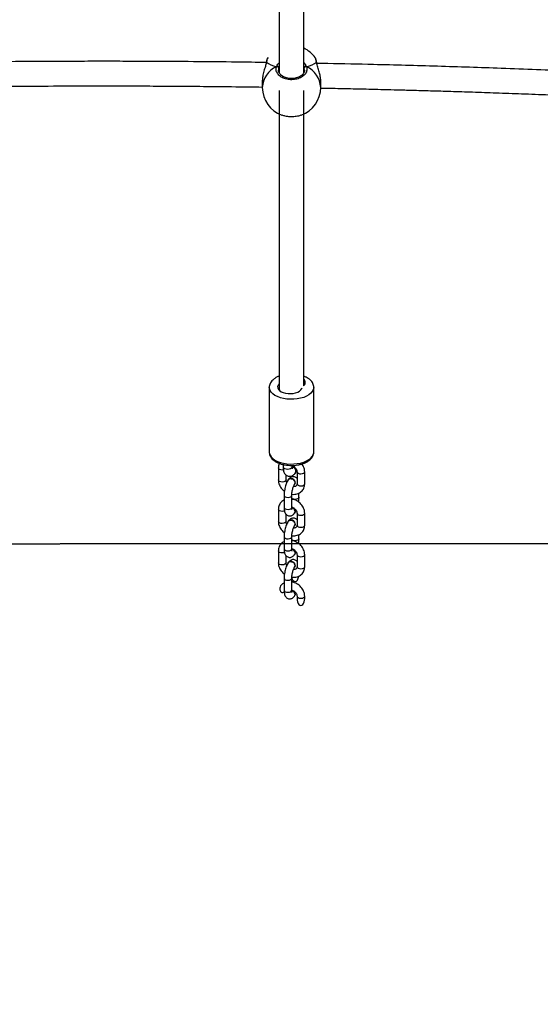
# Model space of a CAD drawing. Units: inches. Extents: x 3241 to 5553, y 581 to 2137.
# Drawn here: x 4264 to 4298, y 705 to 769 of the extents above; entities that cross this region are included whole.
import ezdxf

# ---------------------------------------------------------------- set-up
doc = ezdxf.new("R2010")
doc.units = ezdxf.units.IN
doc.header["$MEASUREMENT"] = 0
doc.layers.add('VP-DIM', color=7, linetype='Continuous')
doc.layers.add('VP-HIC', color=6, linetype='Continuous')
doc.layers.add('VP-EQ', color=7, linetype='Continuous', true_color=0x8a3492)
doc.styles.get("Standard").update_dxf_attribs({"font": 'arial.ttf'})
doc.dimstyles.get("Standard").update_dxf_attribs({"dimtxt": 14, "dimasz": 20, "dimexe": 20, "dimexo": 50, "dimgap": 20, "dimtad": 0, "dimdec": 0, "dimzin": 0, "dimdsep": 46, "dimtxsty": 'Standard', "dimcen": -0.09, "dimadec": 0, "dimazin": 0, "dimtfac": 1, "dimtdec": 4, "dimtofl": 0, "dimtmove": 0, "dimatfit": 3, "dimfxl": 70, "dimfxlon": 1, "dimtolj": 1, "dimtzin": 0, "dimarcsym": 0})

# ---------------------------------------------------------------- blocks, each defined once
blk = doc.blocks.new('*D83')
at = {"layer": 'Defpoints', "color": 0}
for p in [(4532.555, 1671.604), (4224.359, 730.552), (5449.427, 730.552)]:
    blk.add_point(p, dxfattribs=at)
at = {"layer": 'VP-DIM', "color": 0, "lineweight": -2}
for p, q in [((5379.427, 1671.604), (5469.427, 1671.604)), ((5449.427, 1651.604), (5449.427, 1236.576)), ((5449.427, 750.552), (5449.427, 1165.58)), ((5379.427, 730.552), (5469.427, 730.552))]:
    blk.add_line(p, q, dxfattribs=at)
at = {"layer": 'VP-DIM', "color": 0}
for points in [[(5452.76, 1651.604), (5446.094, 1651.604), (5449.427, 1671.604)], [(5446.094, 750.552), (5452.76, 750.552), (5449.427, 730.552)]]:
    blk.add_solid(points, dxfattribs=at)
at = {"layer": 'VP-DIM', "color": 0, "insert": (5449.427, 1201.078), "char_height": 14, "attachment_point": 5, "rotation": 90}
blk.add_mtext('\\A1;945', dxfattribs=at)
blk = doc.blocks.new('*D84')
at = {"layer": 'Defpoints', "color": 0}
for p in [(4575.535, 1861.541), (4267.397, 580.564), (5533.129, 580.564)]:
    blk.add_point(p, dxfattribs=at)
at = {"layer": 'VP-DIM', "color": 0, "lineweight": -2}
for p, q in [((5463.129, 1861.541), (5553.129, 1861.541)), ((5533.129, 1841.541), (5533.129, 1261.325)), ((5533.129, 600.564), (5533.129, 1180.781)), ((5463.129, 580.564), (5553.129, 580.564))]:
    blk.add_line(p, q, dxfattribs=at)
at = {"layer": 'VP-DIM', "color": 0}
for points in [[(5536.463, 1841.541), (5529.796, 1841.541), (5533.129, 1861.541)], [(5529.796, 600.564), (5536.463, 600.564), (5533.129, 580.564)]]:
    blk.add_solid(points, dxfattribs=at)
at = {"layer": 'VP-DIM', "color": 0, "insert": (5533.129, 1221.053), "char_height": 14, "attachment_point": 5, "rotation": 90}
blk.add_mtext('\\A1;1285', dxfattribs=at)
blk = doc.blocks.new('0302 S1')
at = {"color": 7, "linetype": 'Continuous', "lineweight": 25}
for p, q in [((4469.198, 715.596), (4469.198, 690.199)), ((4470.798, 690.196), (4470.798, 714.09)), ((4468.349, 690.855), (4468.345, 690.834)), ((4468.351, 690.86), (4468.35, 690.856)), ((4471.541, 691.168), (4471.533, 691.185)), ((4471.638, 690.86), (4471.637, 690.864)), ((4471.648, 690.815), (4471.639, 690.859)), ((4468.096, 689.664), (4468.097, 689.232)), ((4471.897, 689.246), (4471.896, 689.669)), ((4469.198, 689.033), (4469.198, 669.623)), ((4470.798, 669.817), (4470.798, 689.033)), ((4468.548, 669.712), (4468.548, 665.494)), ((4469.198, 669.623), (4469.198, 669.516)), ((4469.248, 669.486), (4469.2, 669.618)), ((4471.448, 665.494), (4471.448, 669.712)), ((4469.14, 664.462), (4469.14, 663.678)), ((4469.448, 664.687), (4469.448, 664.552)), ((4470.048, 664.552), (4470.048, 664.625)), ((4469.64, 663.678), (4469.64, 664.001)), ((4469.789, 663.709), (4469.782, 663.699)), ((4470.251, 664.125), (4470.258, 664.135)), ((4470.283, 664.202), (4470.337, 664.306)), ((4470.355, 664.212), (4470.355, 663.429)), ((4470.855, 663.429), (4470.855, 664.212)), ((4470.206, 663.398), (4470.213, 663.408)), ((4469.516, 662.679), (4469.516, 661.896)), ((4470.016, 661.896), (4470.016, 662.679)), ((4470.016, 662.436), (4470.04, 662.442)), ((4470.059, 662.439), (4470.04, 662.442)), ((4470.479, 662.548), (4470.479, 662.822)), ((4469.14, 661.762), (4469.14, 660.979)), ((4469.64, 660.979), (4469.64, 661.449)), ((4470.206, 661.518), (4470.213, 661.528)), ((4470.355, 661.513), (4470.355, 660.729)), ((4470.855, 660.729), (4470.855, 661.513)), ((4469.789, 661.01), (4469.782, 661)), ((4470.206, 660.698), (4470.213, 660.708)), ((4469.516, 659.98), (4469.516, 659.196)), ((4470.016, 659.196), (4470.016, 659.98)), ((4470.479, 659.848), (4470.479, 660.123)), ((4470.016, 659.736), (4470.04, 659.743)), ((4470.059, 659.739), (4470.04, 659.743)), ((4469.14, 659.062), (4469.14, 658.279)), ((4469.64, 658.279), (4469.64, 658.749)), ((4470.206, 658.818), (4470.213, 658.828)), ((4470.355, 658.813), (4470.355, 658.03)), ((4470.855, 658.03), (4470.855, 658.813)), ((4469.789, 658.31), (4469.782, 658.3)), ((4470.206, 657.999), (4470.213, 658.009)), ((4469.516, 657.28), (4469.516, 656.497)), ((4470.016, 656.497), (4470.016, 657.28)), ((4470.059, 657.039), (4470.04, 657.043)), ((4470.227, 656.214), (4470.237, 656.208)), ((4470.355, 656.114), (4470.355, 655.966)), ((4470.855, 655.966), (4470.855, 656.114))]:
    blk.add_line(p, q, dxfattribs=at)
at = {"color": 8, "linetype": 'Continuous', "lineweight": 25}
for p, q in [((4468.364, 690.885), (4468.355, 690.85)), ((4470.837, 690.366), (4470.824, 690.508)), ((4469.999, 662.631), (4470.016, 662.679)), ((4469.999, 661.848), (4470.016, 661.896)), ((4469.999, 659.932), (4470.016, 659.98)), ((4469.999, 659.148), (4470.016, 659.196)), ((4469.999, 657.232), (4470.016, 657.28)), ((4469.999, 656.449), (4470.016, 656.497))]:
    blk.add_line(p, q, dxfattribs=at)
at = {"color": 8, "linetype": 'Continuous', "lineweight": 25, "flags": 128}
for points in [[(4468.351, 690.86), (4468.354, 690.869), (4468.364, 690.885)], [(4471.637, 690.864), (4471.634, 690.873), (4471.625, 690.888)], [(4471.448, 669.708), (4471.446, 669.673), (4471.416, 669.552), (4471.352, 669.434), (4471.255, 669.324), (4471.126, 669.223), (4470.97, 669.134), (4470.789, 669.06), (4470.59, 669.001), (4470.375, 668.96), (4470.152, 668.938), (4469.924, 668.935), (4469.698, 668.95), (4469.48, 668.985), (4469.275, 669.037), (4469.087, 669.106), (4468.922, 669.19), (4468.783, 669.287), (4468.674, 669.394), (4468.598, 669.509), (4468.556, 669.629), (4468.548, 669.71)], [(4468.548, 665.494), (4468.556, 665.411), (4468.598, 665.291), (4468.674, 665.176), (4468.783, 665.069), (4468.922, 664.972), (4469.087, 664.888), (4469.275, 664.819), (4469.48, 664.767), (4469.698, 664.732), (4469.924, 664.716), (4470.152, 664.72), (4470.375, 664.742), (4470.59, 664.783), (4470.789, 664.842), (4470.97, 664.916), (4471.126, 665.005), (4471.255, 665.106), (4471.352, 665.216), (4471.416, 665.333), (4471.446, 665.455), (4471.448, 665.494)], [(4469.466, 664.334), (4469.397, 664.327), (4469.301, 664.336), (4469.219, 664.364), (4469.162, 664.407), (4469.14, 664.458), (4469.14, 664.462)], [(4469.448, 664.552), (4469.452, 664.527), (4469.486, 664.474), (4469.551, 664.431), (4469.641, 664.402), (4469.743, 664.391), (4469.846, 664.4), (4469.937, 664.427), (4470.005, 664.47), (4470.042, 664.522), (4470.048, 664.552)], [(4470.355, 664.211), (4470.355, 664.209), (4470.377, 664.158), (4470.433, 664.115), (4470.516, 664.087), (4470.612, 664.078), (4470.707, 664.09), (4470.786, 664.12), (4470.838, 664.165), (4470.855, 664.213)], [(4469.64, 663.678), (4469.624, 663.63), (4469.572, 663.586), (4469.492, 663.556), (4469.397, 663.544), (4469.301, 663.553), (4469.219, 663.581), (4469.162, 663.623), (4469.14, 663.674), (4469.14, 663.678)], [(4470.355, 663.429), (4470.355, 663.425), (4470.377, 663.374), (4470.433, 663.332), (4470.516, 663.304), (4470.612, 663.295), (4470.707, 663.307), (4470.786, 663.337), (4470.838, 663.381), (4470.855, 663.429)], [(4469.516, 662.679), (4469.516, 662.675), (4469.537, 662.624), (4469.594, 662.582), (4469.676, 662.554), (4469.773, 662.545), (4469.868, 662.557), (4469.947, 662.587), (4469.999, 662.631)], [(4470.479, 662.548), (4470.463, 662.5), (4470.411, 662.456), (4470.332, 662.425), (4470.236, 662.414), (4470.14, 662.423), (4470.058, 662.45), (4470.016, 662.478)], [(4469.516, 661.896), (4469.516, 661.892), (4469.537, 661.841), (4469.594, 661.798), (4469.676, 661.77), (4469.773, 661.762), (4469.868, 661.773), (4469.947, 661.804), (4469.999, 661.848)], [(4469.543, 661.656), (4469.492, 661.639), (4469.397, 661.628), (4469.301, 661.637), (4469.219, 661.664), (4469.162, 661.707), (4469.14, 661.758), (4469.14, 661.762)], [(4470.355, 661.511), (4470.355, 661.509), (4470.377, 661.458), (4470.433, 661.415), (4470.516, 661.387), (4470.612, 661.379), (4470.707, 661.39), (4470.786, 661.421), (4470.838, 661.465), (4470.855, 661.513)], [(4469.64, 660.979), (4469.624, 660.931), (4469.572, 660.886), (4469.492, 660.856), (4469.397, 660.844), (4469.301, 660.853), (4469.219, 660.881), (4469.162, 660.924), (4469.14, 660.975), (4469.14, 660.979)], [(4470.355, 660.729), (4470.355, 660.726), (4470.377, 660.675), (4470.433, 660.632), (4470.516, 660.604), (4470.612, 660.595), (4470.707, 660.607), (4470.786, 660.637), (4470.838, 660.682), (4470.855, 660.729)], [(4469.516, 659.98), (4469.516, 659.976), (4469.537, 659.925), (4469.594, 659.882), (4469.676, 659.854), (4469.773, 659.845), (4469.868, 659.857), (4469.947, 659.887), (4469.999, 659.932)], [(4470.479, 659.848), (4470.463, 659.8), (4470.411, 659.756), (4470.332, 659.726), (4470.236, 659.714), (4470.14, 659.723), (4470.058, 659.751), (4470.016, 659.779)], [(4469.543, 658.956), (4469.492, 658.94), (4469.397, 658.928), (4469.301, 658.937), (4469.219, 658.965), (4469.162, 659.007), (4469.14, 659.059), (4469.14, 659.062)], [(4469.516, 659.196), (4469.516, 659.193), (4469.537, 659.141), (4469.594, 659.099), (4469.676, 659.071), (4469.773, 659.062), (4469.868, 659.074), (4469.947, 659.104), (4469.999, 659.148)], [(4470.355, 658.812), (4470.355, 658.809), (4470.377, 658.758), (4470.433, 658.716), (4470.516, 658.688), (4470.612, 658.679), (4470.707, 658.691), (4470.786, 658.721), (4470.838, 658.765), (4470.855, 658.813)], [(4469.64, 658.279), (4469.624, 658.231), (4469.572, 658.187), (4469.492, 658.156), (4469.397, 658.145), (4469.301, 658.154), (4469.219, 658.181), (4469.162, 658.224), (4469.14, 658.275), (4469.14, 658.279)], [(4470.355, 658.03), (4470.355, 658.026), (4470.377, 657.975), (4470.433, 657.932), (4470.516, 657.905), (4470.612, 657.896), (4470.707, 657.907), (4470.786, 657.938), (4470.838, 657.982), (4470.855, 658.03)], [(4469.516, 657.28), (4469.516, 657.276), (4469.537, 657.225), (4469.594, 657.182), (4469.676, 657.155), (4469.773, 657.146), (4469.868, 657.157), (4469.947, 657.188), (4469.999, 657.232)], [(4469.516, 656.497), (4469.516, 656.493), (4469.537, 656.442), (4469.594, 656.399), (4469.676, 656.371), (4469.773, 656.362), (4469.868, 656.374), (4469.947, 656.404), (4469.999, 656.449)], [(4470.355, 656.112), (4470.37, 656.068), (4470.423, 656.021), (4470.506, 655.99), (4470.605, 655.979), (4470.704, 655.99), (4470.786, 656.021), (4470.84, 656.068), (4470.855, 656.114)]]:
    blk.add_lwpolyline(points, dxfattribs=at)
at = {"color": 7, "linetype": 'Continuous', "lineweight": 25, "flags": 128}
for points in [[(4469.207, 669.954), (4469.186, 669.933), (4469.122, 669.849), (4469.092, 669.759), (4469.099, 669.669), (4469.141, 669.58), (4469.217, 669.499), (4469.323, 669.428), (4469.454, 669.37), (4469.605, 669.329), (4469.769, 669.306), (4469.938, 669.302), (4470.106, 669.317), (4470.263, 669.35), (4470.404, 669.401), (4470.522, 669.466), (4470.611, 669.544), (4470.668, 669.629), (4470.681, 669.663)], [(4470.051, 664.557), (4470.095, 664.537), (4470.183, 664.473), (4470.249, 664.388), (4470.284, 664.295), (4470.284, 664.202), (4470.249, 664.123), (4470.183, 664.066), (4470.177, 664.062)], [(4470.176, 663.366), (4470.2, 663.391), (4470.233, 663.459), (4470.233, 663.54), (4470.2, 663.622), (4470.14, 663.694), (4470.06, 663.746), (4469.972, 663.772), (4469.886, 663.767), (4469.814, 663.733), (4469.768, 663.674), (4469.757, 663.644)], [(4470.213, 663.408), (4470.24, 663.469), (4470.24, 663.55), (4470.208, 663.632), (4470.148, 663.704), (4470.068, 663.756), (4469.979, 663.782), (4469.893, 663.777), (4469.822, 663.743), (4469.789, 663.709)], [(4470.016, 662.414), (4470.032, 662.43), (4470.059, 662.439)], [(4470.163, 661.476), (4470.2, 661.511), (4470.233, 661.579), (4470.233, 661.66), (4470.2, 661.742), (4470.14, 661.814), (4470.06, 661.866), (4470.016, 661.882)], [(4470.176, 660.667), (4470.2, 660.691), (4470.233, 660.76), (4470.233, 660.84), (4470.2, 660.922), (4470.14, 660.994), (4470.06, 661.046), (4469.972, 661.072), (4469.886, 661.068), (4469.814, 661.034), (4469.768, 660.975), (4469.757, 660.944)], [(4470.213, 660.708), (4470.24, 660.77), (4470.24, 660.85), (4470.208, 660.932), (4470.148, 661.004), (4470.068, 661.056), (4469.979, 661.082), (4469.893, 661.078), (4469.822, 661.044), (4469.789, 661.01)], [(4470.016, 659.715), (4470.032, 659.731), (4470.059, 659.739)], [(4470.163, 658.777), (4470.2, 658.811), (4470.233, 658.88), (4470.233, 658.96), (4470.2, 659.042), (4470.14, 659.114), (4470.06, 659.166), (4470.016, 659.183)], [(4470.176, 657.967), (4470.2, 657.992), (4470.233, 658.06), (4470.233, 658.141), (4470.2, 658.223), (4470.14, 658.294), (4470.06, 658.347), (4469.972, 658.372), (4469.886, 658.368), (4469.814, 658.334), (4469.768, 658.275), (4469.757, 658.245)], [(4470.213, 658.009), (4470.24, 658.07), (4470.24, 658.151), (4470.208, 658.233), (4470.148, 658.304), (4470.068, 658.357), (4469.979, 658.382), (4469.893, 658.378), (4469.822, 658.344), (4469.789, 658.31)], [(4470.016, 657.037), (4470.034, 657.044), (4470.04, 657.043)], [(4470.016, 657.015), (4470.032, 657.031), (4470.059, 657.039)]]:
    blk.add_lwpolyline(points, dxfattribs=at)
at = {"color": 7, "linetype": 'Continuous', "lineweight": 25}
for centre, radius, start, end in [((4469.994, 690.077), 1.9, 35.74788, 64.93145), ((4469.058, 690.48), 0.116, 13.00749, 108.10615), ((4470.937, 690.481), 0.116, 72.11938, 166.99344), ((4469.997, 689.239), 1.9, 180.20158, 250.64136), ((4469.997, 689.239), 1.9, 289.33531, 0.20158), ((4470.615, 670.031), 0.282, 306.31259, 49.76537), ((4469.974, 664.267), 0.313, 335.1033, 76.39394), ((4469.975, 661.636), 0.261, 335.44416, 81.02838), ((4469.975, 658.937), 0.261, 335.44416, 81.02838), ((4469.947, 656.204), 0.299, 7.37751, 76.61842), ((4469.945, 656.2), 0.292, 1.48552, 75.80021)]:
    blk.add_arc(centre, radius, start, end, dxfattribs=at)
at = {"color": 8, "linetype": 'Continuous', "lineweight": 25}
for centre, radius, start, end in [((4469.637, 689.177), 1.541, 113.54922, 177.94025), ((4470.36, 689.181), 1.538, 2.42079, 66.53508)]:
    blk.add_arc(centre, radius, start, end, dxfattribs=at)
at = {"color": 7, "linetype": 'Continuous', "lineweight": 25}
for centre, major_axis, ratio, start_param, end_param in [((4469.99, 691.327), (-1.9, 0.002), 0.451251, 0.544211, 1.036652), ((4469.99, 691.327), (-1.9, 0.002), 0.451251, 0.544211, 1.036652), ((4469.99, 691.327), (-1.9, 0.002), 0.451251, 2.115008, 2.607448), ((4469.99, 691.327), (-1.9, 0.002), 0.451251, 2.115008, 2.607448), ((4470.229, 657.529), (0, -0.466), 0.536925, 5.203111, 6.283185), ((4470.229, 657.529), (0, -0.466), 0.536925, 0, 1.333279), ((4469.962, 656.224), (0.191, 0.269), 0.788104, 5.169195, 5.282318), ((4470.605, 655.966), (0, 0.466), 0.536925, 1.570796, 4.712389)]:
    blk.add_ellipse(centre, major_axis=major_axis, ratio=ratio, start_param=start_param, end_param=end_param, dxfattribs=at)
for points, knots in [([(4468.354, 690.865), (4467.719, 690.874), (4466.137, 690.897), (4463.633, 690.921), (4461.224, 690.936), (4459.218, 690.943), (4457.567, 690.944), (4455.863, 690.942), (4454.085, 690.936), (4452.233, 690.924), (4450.233, 690.907), (4448.149, 690.883), (4446.042, 690.852), (4444.273, 690.823), (4443.206, 690.801), (4442.803, 690.793)], [0, 0, 0, 0, 0.074612, 0.185697, 0.294021, 0.357417, 0.421195, 0.487823, 0.557397, 0.629918, 0.705254, 0.792193, 0.874663, 0.95266, 1, 1, 1, 1]), ([(4468.355, 690.85), (4468.336, 690.774), (4468.295, 690.609), (4468.196, 690.298), (4468.112, 689.961), (4468.102, 689.76), (4468.097, 689.664)], [0, 0, 0, 0, 0.2184355, 0.4721408, 0.7477461, 1, 1, 1, 1]), ([(4468.35, 690.855), (4468.35, 690.855), (4468.35, 690.863), (4468.356, 690.874), (4468.362, 690.883), (4468.364, 690.885)], [0, 0, 0, 0, 0.032447, 0.807349, 1, 1, 1, 1]), ([(4468.44, 691.167), (4468.438, 691.164), (4468.423, 691.139), (4468.405, 691.086), (4468.377, 690.99), (4468.36, 690.904), (4468.351, 690.86)], [0, 0, 0, 0, 0.047136, 0.357534, 0.670617, 1, 1, 1, 1]), ([(4468.364, 690.885), (4468.358, 690.877), (4468.351, 690.868), (4468.351, 690.858), (4468.351, 690.856)], [0, 0, 0, 0, 0.826756, 1, 1, 1, 1]), ([(4468.453, 691.181), (4468.449, 691.183), (4468.445, 691.185), (4468.445, 691.176), (4468.445, 691.176)], [0, 0, 0, 0, 0.998323, 1, 1, 1, 1]), ([(4471.63, 690.9), (4471.629, 690.904), (4471.62, 690.952), (4471.601, 691.027), (4471.576, 691.114), (4471.554, 691.153), (4471.544, 691.17)], [0, 0, 0, 0, 0.023942, 0.374384, 0.732765, 1, 1, 1, 1]), ([(4471.638, 690.86), (4471.635, 690.868), (4471.633, 690.878), (4471.626, 690.886), (4471.625, 690.888)], [0, 0, 0, 0, 0.793841, 1, 1, 1, 1]), ([(4471.625, 690.888), (4471.63, 690.881), (4471.637, 690.871), (4471.637, 690.861), (4471.637, 690.858)], [0, 0, 0, 0, 0.792879, 1, 1, 1, 1]), ([(4493.028, 690.09), (4492.764, 690.103), (4492.161, 690.132), (4491.258, 690.174), (4490.35, 690.215), (4489.547, 690.25), (4488.835, 690.281), (4487.648, 690.331), (4485.931, 690.4), (4483.036, 690.507), (4479.498, 690.623), (4475.733, 690.723), (4473.109, 690.784), (4471.873, 690.805), (4471.628, 690.81)], [0, 0, 0, 0, 0.0370521, 0.0846824, 0.1268565, 0.1644639, 0.197505, 0.2266893, 0.3310452, 0.4384073, 0.6326826, 0.8269574, 0.9657262, 1, 1, 1, 1]), ([(4471.895, 689.677), (4471.895, 689.68), (4471.904, 689.757), (4471.872, 689.96), (4471.807, 690.257), (4471.728, 690.515), (4471.669, 690.707), (4471.647, 690.793), (4471.638, 690.832)], [0, 0, 0, 0, 0.0083809, 0.2492051, 0.4876446, 0.7455842, 0.884021, 1, 1, 1, 1]), ([(4470.973, 690.592), (4470.988, 690.515), (4471.019, 690.361), (4470.919, 690.132), (4470.72, 689.938), (4470.437, 689.801), (4470.107, 689.736), (4469.766, 689.751), (4469.453, 689.842), (4469.2, 689.997), (4469.035, 690.202), (4468.978, 690.409), (4469.009, 690.537), (4469.022, 690.59)], [0, 0, 0, 0, 0.094785, 0.189569, 0.284319, 0.378376, 0.471352, 0.563383, 0.655128, 0.747396, 0.840704, 0.935013, 1, 1, 1, 1]), ([(4469.131, 690.59), (4469.12, 690.594), (4469.1, 690.602), (4469.064, 690.603), (4469.038, 690.597), (4469.025, 690.591), (4469.022, 690.59)], [0, 0, 0, 0, 0.2991204, 0.5979476, 0.9059315, 1, 1, 1, 1]), ([(4469.022, 690.59), (4469.033, 690.594), (4469.055, 690.603), (4469.091, 690.603), (4469.117, 690.597), (4469.129, 690.591), (4469.131, 690.59)], [0, 0, 0, 0, 0.315904, 0.631739, 0.943461, 1, 1, 1, 1]), ([(4469.219, 690.614), (4469.202, 690.608), (4469.179, 690.599), (4469.141, 690.592), (4469.131, 690.59)], [0, 0, 0, 0, 0.7371146, 1, 1, 1, 1]), ([(4469.131, 690.59), (4469.15, 690.594), (4469.187, 690.601), (4469.209, 690.61), (4469.219, 690.614)], [0, 0, 0, 0, 0.538641, 1, 1, 1, 1]), ([(4470.845, 690.367), (4470.846, 690.361), (4470.85, 690.32), (4470.828, 690.246), (4470.777, 690.145), (4470.693, 690.052), (4470.586, 689.971), (4470.457, 689.905), (4470.312, 689.855), (4470.155, 689.825), (4469.992, 689.816), (4469.83, 689.827), (4469.674, 689.858), (4469.531, 689.908), (4469.405, 689.974), (4469.301, 690.053), (4469.221, 690.142), (4469.171, 690.237), (4469.147, 690.311), (4469.15, 690.353), (4469.151, 690.364)], [0, 0, 0, 0, 0.0114358, 0.077186, 0.1416977, 0.2042606, 0.2646959, 0.3246416, 0.3842676, 0.4437662, 0.503334, 0.5626644, 0.6219695, 0.6810465, 0.7400123, 0.799373, 0.858801, 0.919188, 0.9806408, 1, 1, 1, 1]), ([(4470.864, 690.592), (4470.844, 690.596), (4470.807, 690.603), (4470.785, 690.612), (4470.774, 690.616)], [0, 0, 0, 0, 0.538566, 1, 1, 1, 1]), ([(4470.774, 690.616), (4470.792, 690.609), (4470.815, 690.601), (4470.853, 690.594), (4470.864, 690.592)], [0, 0, 0, 0, 0.737013, 1, 1, 1, 1]), ([(4470.973, 690.592), (4470.962, 690.596), (4470.94, 690.605), (4470.903, 690.605), (4470.877, 690.599), (4470.865, 690.593), (4470.864, 690.592)], [0, 0, 0, 0, 0.315655, 0.632033, 0.943482, 1, 1, 1, 1]), ([(4470.864, 690.592), (4470.874, 690.596), (4470.895, 690.604), (4470.93, 690.605), (4470.956, 690.599), (4470.97, 690.593), (4470.973, 690.592)], [0, 0, 0, 0, 0.299193, 0.598155, 0.906272, 1, 1, 1, 1]), ([(4443.073, 689.198), (4444.039, 689.216), (4445.983, 689.253), (4448.872, 689.293), (4451.715, 689.321), (4454.119, 689.336), (4456.121, 689.343), (4457.768, 689.344), (4459.468, 689.342), (4461.242, 689.336), (4463.09, 689.325), (4465.086, 689.307), (4466.763, 689.289), (4467.799, 689.273), (4468.097, 689.269)], [0, 0, 0, 0, 0.115891, 0.233165, 0.346348, 0.456719, 0.521313, 0.586295, 0.654182, 0.72507, 0.798959, 0.875717, 0.964297, 1, 1, 1, 1]), ([(4471.882, 689.205), (4472.311, 689.197), (4472.963, 689.184), (4473.835, 689.165), (4474.52, 689.15), (4475.247, 689.133), (4476.045, 689.113), (4476.917, 689.091), (4477.928, 689.064), (4479.088, 689.031), (4480.405, 688.991), (4481.826, 688.945), (4483.363, 688.893), (4485.017, 688.833), (4486.789, 688.765), (4488.669, 688.688), (4490.656, 688.6), (4492.121, 688.533), (4492.923, 688.493), (4493.028, 688.488)], [0, 0, 0, 0, 0.060679, 0.092328, 0.123609, 0.157716, 0.195376, 0.236593, 0.281364, 0.33869, 0.400954, 0.468155, 0.540293, 0.618991, 0.70283, 0.791809, 0.885927, 0.985185, 1, 1, 1, 1]), ([(4469.37, 687.452), (4469.434, 687.43), (4469.587, 687.378), (4469.895, 687.346), (4470.229, 687.356), (4470.487, 687.395), (4470.595, 687.44), (4470.624, 687.452)], [0, 0, 0, 0, 0.180089, 0.425988, 0.66939, 0.912032, 1, 1, 1, 1]), ([(4469.198, 670.442), (4469.182, 670.437), (4469.105, 670.41), (4468.981, 670.345), (4468.833, 670.247), (4468.715, 670.136), (4468.628, 670.017), (4468.573, 669.891), (4468.546, 669.787), (4468.55, 669.725), (4468.551, 669.709)], [0, 0, 0, 0, 0.0390313, 0.1996454, 0.3617939, 0.5245517, 0.6676303, 0.8047188, 0.9515337, 1, 1, 1, 1]), ([(4471.443, 669.707), (4471.444, 669.729), (4471.448, 669.795), (4471.418, 669.904), (4471.361, 670.028), (4471.273, 670.142), (4471.16, 670.249), (4471.018, 670.343), (4470.895, 670.408), (4470.816, 670.436), (4470.798, 670.442)], [0, 0, 0, 0, 0.068867, 0.207657, 0.346688, 0.489992, 0.639657, 0.795019, 0.953463, 1, 1, 1, 1]), ([(4468.551, 665.501), (4468.551, 665.468), (4468.551, 665.391), (4468.587, 665.273), (4468.652, 665.152), (4468.745, 665.039), (4468.866, 664.935), (4469.012, 664.843), (4469.181, 664.764), (4469.369, 664.702), (4469.57, 664.657), (4469.779, 664.629), (4469.992, 664.62), (4470.206, 664.628), (4470.415, 664.655), (4470.616, 664.699), (4470.804, 664.761), (4470.977, 664.839), (4471.13, 664.934), (4471.254, 665.042), (4471.348, 665.158), (4471.412, 665.283), (4471.445, 665.393), (4471.444, 665.462), (4471.443, 665.484)], [0, 0, 0, 0, 0.031681, 0.074495, 0.117682, 0.162407, 0.209129, 0.257456, 0.30654, 0.35561, 0.404441, 0.453067, 0.501567, 0.550041, 0.598596, 0.647316, 0.696331, 0.745757, 0.795672, 0.845911, 0.89054, 0.933268, 0.97911, 1, 1, 1, 1]), ([(4469.208, 664.759), (4469.204, 664.751), (4469.176, 664.703), (4469.149, 664.602), (4469.143, 664.507), (4469.14, 664.462)], [0, 0, 0, 0, 0.0861859, 0.5546881, 1, 1, 1, 1]), ([(4469.448, 664.552), (4469.448, 664.526), (4469.449, 664.446), (4469.463, 664.325), (4469.495, 664.203), (4469.543, 664.103), (4469.605, 664.023), (4469.686, 663.961), (4469.784, 663.921), (4469.889, 663.912), (4469.988, 663.932), (4470.075, 663.972), (4470.151, 664.03), (4470.204, 664.087), (4470.233, 664.127), (4470.242, 664.139)], [0, 0, 0, 0, 0.056409, 0.171213, 0.28225, 0.365768, 0.441726, 0.514937, 0.587427, 0.664838, 0.736272, 0.806253, 0.880192, 0.964811, 1, 1, 1, 1]), ([(4470.048, 664.606), (4470.063, 664.6), (4470.111, 664.581), (4470.186, 664.527), (4470.263, 664.45), (4470.318, 664.365), (4470.35, 664.281), (4470.353, 664.235), (4470.355, 664.212)], [0, 0, 0, 0, 0.084421, 0.270873, 0.456654, 0.641386, 0.82554, 1, 1, 1, 1]), ([(4470.062, 664.411), (4470.062, 664.41), (4470.064, 664.406), (4470.057, 664.426), (4470.05, 664.471), (4470.049, 664.523), (4470.048, 664.552)], [0, 0, 0, 0, 0.057593, 0.323296, 0.620209, 1, 1, 1, 1]), ([(4470.048, 664.543), (4470.072, 664.533), (4470.126, 664.511), (4470.197, 664.447), (4470.252, 664.365), (4470.278, 664.277), (4470.274, 664.195), (4470.248, 664.153), (4470.236, 664.134)], [0, 0, 0, 0, 0.135985, 0.314271, 0.492538, 0.670906, 0.849233, 1, 1, 1, 1]), ([(4470.855, 664.212), (4470.854, 664.244), (4470.851, 664.326), (4470.819, 664.458), (4470.762, 664.6), (4470.704, 664.683), (4470.677, 664.723)], [0, 0, 0, 0, 0.178073, 0.461358, 0.747677, 1, 1, 1, 1]), ([(4469.793, 663.698), (4469.781, 663.679), (4469.742, 663.621), (4469.688, 663.512), (4469.631, 663.365), (4469.586, 663.211), (4469.551, 663.054), (4469.527, 662.896), (4469.517, 662.771), (4469.516, 662.701), (4469.516, 662.679)], [0, 0, 0, 0, 0.077441, 0.233469, 0.380067, 0.520624, 0.658805, 0.796681, 0.935646, 1, 1, 1, 1]), ([(4469.791, 663.691), (4469.793, 663.695), (4469.801, 663.712), (4469.817, 663.723), (4469.828, 663.731)], [0, 0, 0, 0, 0.246728, 1, 1, 1, 1]), ([(4469.828, 663.731), (4469.849, 663.742), (4469.889, 663.764), (4469.967, 663.767), (4470.047, 663.747), (4470.121, 663.705), (4470.18, 663.644), (4470.219, 663.573), (4470.231, 663.5), (4470.223, 663.441), (4470.202, 663.415), (4470.196, 663.407)], [0, 0, 0, 0, 0.117833, 0.235619, 0.35342, 0.471237, 0.589056, 0.706869, 0.824673, 0.9425, 1, 1, 1, 1]), ([(4470.355, 663.779), (4470.344, 663.791), (4470.316, 663.827), (4470.246, 663.869), (4470.154, 663.896), (4470.059, 663.892), (4469.973, 663.864), (4469.9, 663.816), (4469.854, 663.775), (4469.833, 663.748), (4469.831, 663.745)], [0, 0, 0, 0, 0.083426, 0.23083, 0.377593, 0.52866, 0.670523, 0.815883, 0.979007, 1, 1, 1, 1]), ([(4469.14, 663.678), (4469.142, 663.647), (4469.145, 663.565), (4469.175, 663.432), (4469.237, 663.285), (4469.327, 663.148), (4469.427, 663.033), (4469.505, 662.974), (4469.537, 662.949)], [0, 0, 0, 0, 0.115437, 0.299105, 0.484798, 0.673002, 0.863004, 1, 1, 1, 1]), ([(4469.691, 663.511), (4469.687, 663.516), (4469.665, 663.549), (4469.646, 663.61), (4469.642, 663.656), (4469.64, 663.678)], [0, 0, 0, 0, 0.082763, 0.553763, 1, 1, 1, 1]), ([(4470.016, 662.679), (4470.016, 662.697), (4470.017, 662.747), (4470.025, 662.844), (4470.044, 662.965), (4470.071, 663.089), (4470.106, 663.206), (4470.143, 663.301), (4470.177, 663.372), (4470.193, 663.397), (4470.201, 663.408)], [0, 0, 0, 0, 0.073336, 0.209605, 0.349783, 0.492386, 0.634905, 0.774594, 0.894989, 1, 1, 1, 1]), ([(4470.018, 662.75), (4470.027, 662.748), (4470.09, 662.738), (4470.208, 662.74), (4470.366, 662.769), (4470.51, 662.829), (4470.634, 662.916), (4470.733, 663.025), (4470.804, 663.152), (4470.847, 663.288), (4470.852, 663.383), (4470.855, 663.429)], [0, 0, 0, 0, 0.019905, 0.148378, 0.276729, 0.403416, 0.52755, 0.64905, 0.768591, 0.887233, 1, 1, 1, 1]), ([(4470.355, 663.429), (4470.354, 663.419), (4470.353, 663.385), (4470.337, 663.338), (4470.305, 663.296), (4470.253, 663.263), (4470.192, 663.242), (4470.142, 663.243), (4470.122, 663.244)], [0, 0, 0, 0, 0.084024, 0.2836342, 0.503967, 0.6996372, 0.8785057, 1, 1, 1, 1]), ([(4470.057, 662.426), (4470.055, 662.427), (4470.046, 662.434), (4470.031, 662.426), (4470.018, 662.407), (4470.016, 662.404)], [0, 0, 0, 0, 0.140273, 0.81146, 1, 1, 1, 1]), ([(4470.855, 661.513), (4470.854, 661.544), (4470.851, 661.626), (4470.82, 661.759), (4470.758, 661.906), (4470.669, 662.044), (4470.556, 662.169), (4470.423, 662.276), (4470.274, 662.36), (4470.147, 662.408), (4470.071, 662.425), (4470.049, 662.43)], [0, 0, 0, 0, 0.0761942, 0.1974336, 0.3199703, 0.4442289, 0.569616, 0.6957731, 0.8225123, 0.9497804, 1, 1, 1, 1]), ([(4470.453, 662.245), (4470.458, 662.274), (4470.471, 662.354), (4470.478, 662.456), (4470.479, 662.526), (4470.479, 662.548)], [0, 0, 0, 0, 0.267659, 0.768201, 1, 1, 1, 1]), ([(4469.516, 662.369), (4469.506, 662.365), (4469.449, 662.342), (4469.362, 662.274), (4469.262, 662.166), (4469.191, 662.039), (4469.148, 661.903), (4469.143, 661.808), (4469.14, 661.762)], [0, 0, 0, 0, 0.04029, 0.240027, 0.43545, 0.627733, 0.818614, 1, 1, 1, 1]), ([(4469.516, 661.896), (4469.516, 661.871), (4469.517, 661.796), (4469.53, 661.682), (4469.561, 661.571), (4469.608, 661.48), (4469.669, 661.409), (4469.748, 661.358), (4469.841, 661.331), (4469.936, 661.335), (4470.022, 661.364), (4470.096, 661.411), (4470.154, 661.466), (4470.187, 661.509), (4470.201, 661.528)], [0, 0, 0, 0, 0.060054, 0.181806, 0.299209, 0.38635, 0.466016, 0.543132, 0.619917, 0.698922, 0.773165, 0.849205, 0.934527, 1, 1, 1, 1]), ([(4470.016, 661.92), (4470.041, 661.91), (4470.1, 661.887), (4470.186, 661.827), (4470.263, 661.75), (4470.318, 661.665), (4470.35, 661.582), (4470.353, 661.535), (4470.355, 661.513)], [0, 0, 0, 0, 0.137011, 0.312729, 0.487862, 0.66198, 0.835583, 1, 1, 1, 1]), ([(4470.031, 661.752), (4470.031, 661.752), (4470.034, 661.748), (4470.026, 661.763), (4470.02, 661.801), (4470.016, 661.851), (4470.016, 661.887), (4470.016, 661.896)], [0, 0, 0, 0, 0.0057045, 0.2656645, 0.5542303, 0.8821985, 1, 1, 1, 1]), ([(4470.016, 661.871), (4470.028, 661.868), (4470.066, 661.859), (4470.126, 661.82), (4470.184, 661.759), (4470.221, 661.687), (4470.231, 661.614), (4470.222, 661.557), (4470.201, 661.532), (4470.194, 661.525)], [0, 0, 0, 0, 0.077011, 0.246139, 0.415319, 0.584524, 0.753729, 0.922925, 1, 1, 1, 1]), ([(4470.355, 661.079), (4470.344, 661.092), (4470.316, 661.127), (4470.246, 661.17), (4470.154, 661.197), (4470.059, 661.193), (4469.973, 661.164), (4469.9, 661.117), (4469.854, 661.076), (4469.833, 661.049), (4469.831, 661.046)], [0, 0, 0, 0, 0.083427, 0.230834, 0.377591, 0.528659, 0.670524, 0.815894, 0.979025, 1, 1, 1, 1]), ([(4470.233, 661.578), (4470.235, 661.581), (4470.258, 661.616), (4470.277, 661.658), (4470.294, 661.695)], [0, 0, 0, 0, 0.092628, 1, 1, 1, 1]), ([(4469.14, 660.979), (4469.142, 660.947), (4469.145, 660.865), (4469.175, 660.732), (4469.237, 660.586), (4469.327, 660.448), (4469.427, 660.333), (4469.505, 660.274), (4469.537, 660.25)], [0, 0, 0, 0, 0.115437, 0.299106, 0.484776, 0.673005, 0.862987, 1, 1, 1, 1]), ([(4469.793, 660.998), (4469.781, 660.979), (4469.742, 660.922), (4469.688, 660.812), (4469.631, 660.666), (4469.586, 660.512), (4469.551, 660.354), (4469.527, 660.197), (4469.517, 660.072), (4469.516, 660.002), (4469.516, 659.98)], [0, 0, 0, 0, 0.077426, 0.233482, 0.380059, 0.520632, 0.65877, 0.796664, 0.935645, 1, 1, 1, 1]), ([(4469.691, 660.812), (4469.687, 660.817), (4469.665, 660.849), (4469.646, 660.91), (4469.642, 660.956), (4469.64, 660.979)], [0, 0, 0, 0, 0.082689, 0.553801, 1, 1, 1, 1]), ([(4469.791, 660.991), (4469.793, 660.995), (4469.801, 661.012), (4469.817, 661.023), (4469.828, 661.032)], [0, 0, 0, 0, 0.246696, 1, 1, 1, 1]), ([(4469.828, 661.032), (4469.849, 661.043), (4469.889, 661.065), (4469.967, 661.068), (4470.047, 661.048), (4470.121, 661.005), (4470.18, 660.945), (4470.219, 660.873), (4470.231, 660.8), (4470.223, 660.741), (4470.202, 660.716), (4470.196, 660.707)], [0, 0, 0, 0, 0.117828, 0.235614, 0.353415, 0.471233, 0.589028, 0.706869, 0.824645, 0.9425, 1, 1, 1, 1]), ([(4470.016, 659.98), (4470.016, 659.997), (4470.017, 660.048), (4470.025, 660.144), (4470.044, 660.266), (4470.071, 660.39), (4470.106, 660.506), (4470.143, 660.602), (4470.177, 660.672), (4470.193, 660.697), (4470.201, 660.709)], [0, 0, 0, 0, 0.073338, 0.209629, 0.349829, 0.492403, 0.634917, 0.774582, 0.894991, 1, 1, 1, 1]), ([(4470.018, 660.05), (4470.027, 660.049), (4470.09, 660.038), (4470.208, 660.041), (4470.366, 660.069), (4470.51, 660.129), (4470.634, 660.216), (4470.733, 660.326), (4470.804, 660.452), (4470.847, 660.589), (4470.852, 660.683), (4470.855, 660.729)], [0, 0, 0, 0, 0.019908, 0.14838, 0.27673, 0.403419, 0.527553, 0.649065, 0.768592, 0.887247, 1, 1, 1, 1]), ([(4470.355, 660.729), (4470.354, 660.719), (4470.353, 660.685), (4470.337, 660.639), (4470.305, 660.596), (4470.253, 660.563), (4470.192, 660.543), (4470.142, 660.544), (4470.122, 660.544)], [0, 0, 0, 0, 0.083989, 0.283614, 0.503953, 0.699628, 0.878509, 1, 1, 1, 1]), ([(4470.453, 659.546), (4470.458, 659.574), (4470.471, 659.655), (4470.478, 659.756), (4470.479, 659.826), (4470.479, 659.848)], [0, 0, 0, 0, 0.267587, 0.7682, 1, 1, 1, 1]), ([(4469.516, 659.669), (4469.506, 659.665), (4469.449, 659.643), (4469.362, 659.574), (4469.262, 659.466), (4469.191, 659.339), (4469.148, 659.203), (4469.143, 659.108), (4469.14, 659.062)], [0, 0, 0, 0, 0.04027, 0.240007, 0.435449, 0.627733, 0.818617, 1, 1, 1, 1]), ([(4470.057, 659.727), (4470.055, 659.728), (4470.046, 659.734), (4470.031, 659.726), (4470.018, 659.708), (4470.016, 659.704)], [0, 0, 0, 0, 0.140326, 0.811437, 1, 1, 1, 1]), ([(4470.028, 659.215), (4470.05, 659.206), (4470.104, 659.185), (4470.186, 659.128), (4470.263, 659.051), (4470.318, 658.966), (4470.35, 658.882), (4470.353, 658.836), (4470.355, 658.813)], [0, 0, 0, 0, 0.1178345, 0.2974572, 0.4764827, 0.6544737, 0.831929, 1, 1, 1, 1]), ([(4470.855, 658.813), (4470.854, 658.845), (4470.851, 658.927), (4470.82, 659.059), (4470.758, 659.206), (4470.669, 659.344), (4470.556, 659.469), (4470.423, 659.576), (4470.274, 659.66), (4470.147, 659.709), (4470.071, 659.726), (4470.049, 659.731)], [0, 0, 0, 0, 0.076194, 0.1974331, 0.3199695, 0.4442278, 0.5696016, 0.6957805, 0.8225107, 0.9497846, 1, 1, 1, 1]), ([(4469.516, 659.196), (4469.516, 659.171), (4469.517, 659.096), (4469.53, 658.983), (4469.561, 658.871), (4469.608, 658.781), (4469.669, 658.71), (4469.748, 658.658), (4469.841, 658.631), (4469.936, 658.635), (4470.022, 658.664), (4470.096, 658.711), (4470.154, 658.766), (4470.187, 658.809), (4470.201, 658.828)], [0, 0, 0, 0, 0.060054, 0.181806, 0.299209, 0.386353, 0.466016, 0.543133, 0.619917, 0.698922, 0.773167, 0.849205, 0.934527, 1, 1, 1, 1]), ([(4470.031, 659.052), (4470.031, 659.052), (4470.034, 659.048), (4470.026, 659.064), (4470.02, 659.101), (4470.016, 659.151), (4470.016, 659.187), (4470.016, 659.196)], [0, 0, 0, 0, 0.005704, 0.265646, 0.55423, 0.882198, 1, 1, 1, 1]), ([(4470.016, 659.172), (4470.028, 659.169), (4470.066, 659.16), (4470.126, 659.12), (4470.184, 659.06), (4470.221, 658.988), (4470.231, 658.915), (4470.222, 658.857), (4470.201, 658.833), (4470.194, 658.825)], [0, 0, 0, 0, 0.07701, 0.246138, 0.415317, 0.584525, 0.753723, 0.922918, 1, 1, 1, 1]), ([(4470.233, 658.878), (4470.235, 658.882), (4470.258, 658.916), (4470.277, 658.958), (4470.294, 658.996)], [0, 0, 0, 0, 0.0926263, 1, 1, 1, 1]), ([(4469.14, 658.279), (4469.142, 658.247), (4469.145, 658.165), (4469.175, 658.033), (4469.237, 657.886), (4469.327, 657.748), (4469.427, 657.633), (4469.505, 657.575), (4469.537, 657.55)], [0, 0, 0, 0, 0.115436, 0.299107, 0.484774, 0.673001, 0.863021, 1, 1, 1, 1]), ([(4469.793, 658.298), (4469.781, 658.279), (4469.742, 658.222), (4469.688, 658.112), (4469.631, 657.966), (4469.586, 657.812), (4469.551, 657.654), (4469.527, 657.497), (4469.517, 657.372), (4469.516, 657.302), (4469.516, 657.28)], [0, 0, 0, 0, 0.077453, 0.233479, 0.380057, 0.520631, 0.658809, 0.796664, 0.935647, 1, 1, 1, 1]), ([(4469.691, 658.112), (4469.687, 658.117), (4469.665, 658.15), (4469.646, 658.21), (4469.642, 658.256), (4469.64, 658.279)], [0, 0, 0, 0, 0.0826785, 0.5538036, 1, 1, 1, 1]), ([(4469.791, 658.292), (4469.793, 658.296), (4469.801, 658.313), (4469.817, 658.324), (4469.828, 658.332)], [0, 0, 0, 0, 0.246786, 1, 1, 1, 1]), ([(4469.828, 658.332), (4469.849, 658.343), (4469.889, 658.365), (4469.967, 658.368), (4470.047, 658.348), (4470.121, 658.305), (4470.18, 658.245), (4470.219, 658.174), (4470.231, 658.101), (4470.223, 658.042), (4470.202, 658.016), (4470.196, 658.008)], [0, 0, 0, 0, 0.117848, 0.235633, 0.353432, 0.471248, 0.589089, 0.706873, 0.824702, 0.942501, 1, 1, 1, 1]), ([(4470.355, 658.379), (4470.344, 658.392), (4470.316, 658.427), (4470.246, 658.47), (4470.154, 658.497), (4470.059, 658.493), (4469.973, 658.464), (4469.9, 658.417), (4469.854, 658.376), (4469.833, 658.349), (4469.831, 658.346)], [0, 0, 0, 0, 0.0834273, 0.2308062, 0.3775795, 0.52865, 0.6705155, 0.8158609, 0.9789929, 1, 1, 1, 1]), ([(4470.005, 657.352), (4470.018, 657.35), (4470.086, 657.339), (4470.208, 657.341), (4470.366, 657.37), (4470.51, 657.43), (4470.634, 657.517), (4470.733, 657.626), (4470.804, 657.753), (4470.847, 657.889), (4470.852, 657.984), (4470.855, 658.03)], [0, 0, 0, 0, 0.030175, 0.157302, 0.284307, 0.409669, 0.532503, 0.652741, 0.771016, 0.888428, 1, 1, 1, 1]), ([(4470.016, 657.28), (4470.016, 657.298), (4470.017, 657.348), (4470.025, 657.444), (4470.044, 657.566), (4470.071, 657.69), (4470.106, 657.807), (4470.143, 657.902), (4470.177, 657.972), (4470.193, 657.998), (4470.201, 658.009)], [0, 0, 0, 0, 0.073338, 0.2096271, 0.3498283, 0.4924019, 0.6349162, 0.7745812, 0.8949911, 1, 1, 1, 1]), ([(4470.355, 658.03), (4470.354, 658.02), (4470.353, 657.986), (4470.337, 657.939), (4470.305, 657.896), (4470.253, 657.863), (4470.192, 657.843), (4470.142, 657.844), (4470.122, 657.845)], [0, 0, 0, 0, 0.083989, 0.283614, 0.503953, 0.699628, 0.878509, 1, 1, 1, 1]), ([(4469.418, 656.906), (4469.389, 656.885), (4469.318, 656.834), (4469.25, 656.711), (4469.227, 656.579), (4469.247, 656.476), (4469.284, 656.411), (4469.331, 656.369), (4469.384, 656.35), (4469.447, 656.35), (4469.498, 656.368), (4469.529, 656.385), (4469.537, 656.389)], [0, 0, 0, 0, 0.125414, 0.311607, 0.482813, 0.592656, 0.677389, 0.744782, 0.812526, 0.872718, 0.967179, 1, 1, 1, 1]), ([(4469.516, 656.969), (4469.506, 656.966), (4469.469, 656.951), (4469.439, 656.926), (4469.417, 656.908)], [0, 0, 0, 0, 0.269619, 1, 1, 1, 1]), ([(4470.057, 657.027), (4470.055, 657.028), (4470.046, 657.034), (4470.031, 657.026), (4470.018, 657.008), (4470.016, 657.004)], [0, 0, 0, 0, 0.140281, 0.811437, 1, 1, 1, 1]), ([(4470.855, 656.114), (4470.854, 656.145), (4470.851, 656.227), (4470.82, 656.36), (4470.758, 656.506), (4470.669, 656.645), (4470.556, 656.769), (4470.423, 656.876), (4470.274, 656.961), (4470.147, 657.009), (4470.071, 657.026), (4470.049, 657.031)], [0, 0, 0, 0, 0.076194, 0.197432, 0.31997, 0.444227, 0.569602, 0.695781, 0.822511, 0.949785, 1, 1, 1, 1]), ([(4469.516, 656.497), (4469.516, 656.472), (4469.517, 656.396), (4469.53, 656.283), (4469.561, 656.172), (4469.608, 656.081), (4469.669, 656.01), (4469.748, 655.958), (4469.841, 655.932), (4469.936, 655.935), (4470.022, 655.964), (4470.091, 656.007), (4470.127, 656.044), (4470.144, 656.061)], [0, 0, 0, 0, 0.065431, 0.198083, 0.325998, 0.420944, 0.507761, 0.591766, 0.675425, 0.761505, 0.842395, 0.925241, 1, 1, 1, 1]), ([(4470.008, 656.524), (4470.036, 656.513), (4470.098, 656.489), (4470.186, 656.428), (4470.263, 656.351), (4470.318, 656.266), (4470.35, 656.182), (4470.353, 656.136), (4470.355, 656.114)], [0, 0, 0, 0, 0.148882, 0.322183, 0.494908, 0.666634, 0.837844, 1, 1, 1, 1]), ([(4470.031, 656.353), (4470.031, 656.353), (4470.033, 656.349), (4470.026, 656.365), (4470.02, 656.403), (4470.016, 656.453), (4470.016, 656.488), (4470.016, 656.497)], [0, 0, 0, 0, 0.012261, 0.272572, 0.562012, 0.890842, 1, 1, 1, 1]), ([(4470.016, 656.472), (4470.028, 656.469), (4470.066, 656.46), (4470.126, 656.421), (4470.184, 656.36), (4470.221, 656.288), (4470.228, 656.239), (4470.227, 656.215), (4470.227, 656.214)], [0, 0, 0, 0, 0.101804, 0.325113, 0.548489, 0.771905, 0.995317, 1, 1, 1, 1]), ([(4470.142, 656.063), (4470.158, 656.079), (4470.199, 656.122), (4470.217, 656.179), (4470.227, 656.214)], [0, 0, 0, 0, 0.381818, 1, 1, 1, 1]), ([(4470.234, 656.249), (4470.238, 656.293), (4470.242, 656.342), (4470.223, 656.384), (4470.221, 656.388)], [0, 0, 0, 0, 0.908459, 1, 1, 1, 1])]:
    blk.add_open_spline(points, degree=3, knots=knots, dxfattribs=at)
at = {"color": 8, "linetype": 'Continuous', "lineweight": 25}
for points, knots in [([(4468.445, 691.176), (4468.429, 691.138), (4468.401, 691.073), (4468.375, 690.939), (4468.364, 690.885)], [0, 0, 0, 0, 0.591941, 1, 1, 1, 1]), ([(4469.022, 690.59), (4469.053, 690.666), (4469.091, 690.759), (4469.181, 690.84), (4469.198, 690.855)], [0, 0, 0, 0, 0.820777, 1, 1, 1, 1]), ([(4470.798, 690.863), (4470.8, 690.861), (4470.844, 690.824), (4470.897, 690.739), (4470.95, 690.65), (4470.969, 690.602), (4470.973, 690.592)], [0, 0, 0, 0, 0.025324, 0.457594, 0.889346, 1, 1, 1, 1]), ([(4471.625, 690.888), (4471.608, 690.967), (4471.58, 691.101), (4471.552, 691.148), (4471.541, 691.168)], [0, 0, 0, 0, 0.5940663, 1, 1, 1, 1]), ([(4471.638, 690.832), (4471.636, 690.839), (4471.63, 690.859), (4471.627, 690.877), (4471.625, 690.888)], [0, 0, 0, 0, 0.386317, 1, 1, 1, 1]), ([(4469.17, 690.506), (4469.154, 690.46), (4469.137, 690.412), (4469.149, 690.365), (4469.149, 690.362)], [0, 0, 0, 0, 0.94597, 1, 1, 1, 1])]:
    blk.add_open_spline(points, degree=3, knots=knots, dxfattribs=at)
blk = doc.blocks.new('0302 S1_2d')
at = {"layer": 'VP-EQ', "color": 6}
blk.add_blockref('0302 S1', (-188.201, 75.764), dxfattribs=at)

msp = doc.modelspace()

# ---------------------------------------------------------------- linework, layer by layer
at = {"layer": 'VP-HIC', "color": 3, "linetype": 'ByBlock'}
msp.add_lwpolyline([(4027.097, 1025.929), (4027.097, 1039.683, -0.119714), (4046.04, 1117.671, 0.008578), (4052.559, 1117.559), (4231.288, 1117.559, 0.24938), (4388.826, 1201.343, -0.324556), (4506.08, 1039.733), (4506.08, 905.336, -0.414005), (4336.201, 735.336), (4197.218, 735.237, -0.414422), (4027.097, 905.237), (4027.097, 1039.634)], format="xyb", dxfattribs=at)
at = {"layer": 'VP-HIC', "color": 2, "linetype": 'ByBlock'}
msp.add_lwpolyline([(4027.097, 1010.121), (4027.097, 905.237, 0.414422), (4197.218, 735.237), (4336.201, 735.336, 0.255238), (4479.16, 813.531, -0.096674), (4462.127, 758.646), (4462.127, 730.564, -0.414214), (4312.127, 580.564), (4222.667, 580.564, -0.35723), (4075.609, 701.001, -0.28004), (3994.626, 834.106), (3994.585, 916.793, -0.169443)], format="xyb", close=True, dxfattribs=at)

# ---------------------------------------------------------------- block references
at = {"layer": 'VP-EQ', "color": 0}
msp.add_blockref('0302 S1_2d', (0, 0), dxfattribs=at)

# ---------------------------------------------------------------- dimensions: what is measured, and where the dimension line sits
at = {"layer": 'VP-DIM', "color": 0}
for base, p1, p2, text, picture, middle in [((5533.129, 580.564), (4575.535, 1861.541), (4267.397, 580.564), '1285', '*D84', (5533.129, 1221.053)), ((5449.427, 730.552), (4532.555, 1671.604), (4224.359, 730.552), '945', '*D83', (5449.427, 1201.078))]:
    dim = msp.add_linear_dim(base=base, p1=p1, p2=p2, angle=90, text=text, dimstyle='Standard', dxfattribs=at)
    dim.commit()
    dim.dimension.update_dxf_attribs({"geometry": picture, "text_midpoint": middle})

doc.saveas('drawing.dxf')
